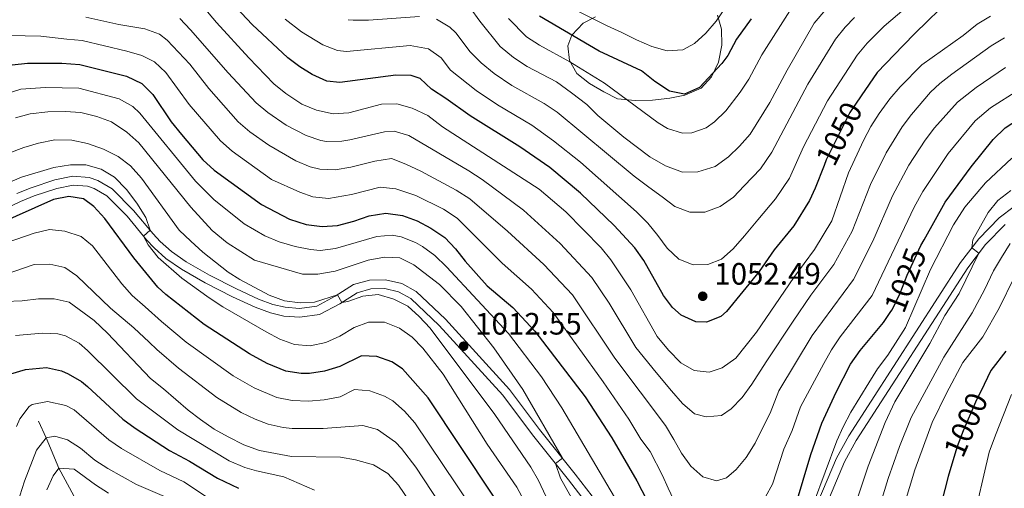
# Model space of a CAD drawing. Units: metres. Extents: x 654947 to 661862, y 744265 to 749049.
# Drawn here: x 657543 to 657862, y 746219 to 746370 of the extents above; entities that cross this region are included whole.
import ezdxf
from ezdxf.enums import TextEntityAlignment as Align

# ---------------------------------------------------------------- set-up
doc = ezdxf.new("R2010")
doc.units = ezdxf.units.M
doc.header["$MEASUREMENT"] = 0
doc.linetypes.add('DGN Style 3', pattern=[120.745576, 86.24684, -34.498736])
doc.linetypes.add('DGN Style 5', pattern=[60.372788, 25.874052, -34.498736])
for name, color, linetype, lineweight in [('Elementos auxiliares', 7, 'Continuous', 5), ('Entidades rústicas y varios', 7, 'Continuous', 5), ('Hidrografía', 7, 'Continuous', 5), ('Relieve y altimetría', 7, 'Continuous', 5), ('Textos de rotulación', 7, 'Continuous', 5), ('Viales y ferrocarril', 7, 'Continuous', 5)]:
    doc.layers.add(name, color=color, linetype=linetype, lineweight=lineweight)
doc.styles.add('Style-Arial', font='txt')
doc.styles.add('Style-ariali', font='ariali.shx', dxfattribs={"bigfont": 'arialibig.shx'})

# ---------------------------------------------------------------- blocks, each defined once
blk = doc.blocks.new('5PATER_314')
at = {"layer": 'Relieve y altimetría', "linetype": 'Continuous', "lineweight": 5}
h = blk.add_hatch(color=250, dxfattribs=at)
edge = h.paths.add_edge_path()
edge.add_ellipse((0, 0), major_axis=(-1.1, -1.11), ratio=0.999422, start_angle=0, end_angle=360)
blk = doc.blocks.new('5PATER_316')
at = {"layer": 'Relieve y altimetría', "linetype": 'Continuous', "lineweight": 5}
h = blk.add_hatch(color=250, dxfattribs=at)
edge = h.paths.add_edge_path()
edge.add_ellipse((0, 0), major_axis=(-1.1, -1.11), ratio=0.999422, start_angle=0, end_angle=360)

msp = doc.modelspace()

# ---------------------------------------------------------------- linework, layer by layer
at = {"layer": 'Elementos auxiliares', "color": 250, "linetype": 'Continuous', "lineweight": 5}
msp.add_3dface([(655051.66, 744265.47), (654947.25, 748892.14), (661753.41, 749048.99), (661862.45, 744422.28)], dxfattribs=at)
at = {"layer": 'Entidades rústicas y varios', "color": 92, "linetype": 'DGN Style 3', "lineweight": 5}
msp.add_polyline3d([(657729.604, 746371.279, 1085.815), (657725.536, 746369.282, 1083.68), (657721.926, 746365.417, 1080.581), (657720.597, 746361.946, 1079.368), (657721.122, 746357.169, 1077.412), (657723.587, 746352.922, 1076.471), (657727.642, 746349.788, 1076.471), (657732.295, 746347.006, 1075.864), (657736.731, 746344.826, 1075.864), (657742.406, 746344.294, 1077.144), (657748.066, 746344.368, 1078.964), (657753.641, 746345.004, 1080.36), (657758.523, 746346.004, 1081.55), (657763.763, 746348.236, 1082.18), (657767.088, 746351.855, 1083.074), (657769.326, 746356.691, 1083.786), (657770.426, 746362.166, 1085.165), (657770.307, 746367.276, 1086.674), (657769.081, 746371.856, 1088.262)], dxfattribs=at)
at = {"layer": 'Entidades rústicas y varios', "color": 250, "linetype": 'Continuous', "lineweight": 5}
msp.add_polyline3d([(657729.604, 746371.279, 1085.815), (657725.536, 746369.282, 1083.68), (657721.926, 746365.417, 1080.581), (657720.597, 746361.946, 1079.368), (657721.122, 746357.169, 1077.412), (657723.587, 746352.922, 1076.471), (657727.642, 746349.788, 1076.471), (657732.295, 746347.006, 1075.864), (657736.731, 746344.826, 1075.864), (657742.406, 746344.294, 1077.144), (657748.066, 746344.368, 1078.964), (657753.641, 746345.004, 1080.36), (657758.523, 746346.004, 1081.55), (657763.763, 746348.236, 1082.18), (657767.088, 746351.855, 1083.074), (657769.326, 746356.691, 1083.786), (657770.426, 746362.166, 1085.165), (657770.307, 746367.276, 1086.674), (657769.081, 746371.856, 1088.262)], dxfattribs=at)
at = {"layer": 'Hidrografía', "color": 142, "linetype": 'DGN Style 3', "lineweight": 15}
msp.add_polyline3d([(657596.81, 745924.205, 876.954), (657596.787, 745931.537, 878.436), (657596.174, 745944.462, 882.661), (657594.382, 745954.437, 885), (657592.264, 745976.896, 890), (657593.121, 745998.382, 895), (657591.124, 746020.732, 900), (657588.905, 746046.224, 905), (657589.172, 746067.841, 910), (657588.121, 746089.129, 915), (657587.697, 746112.456, 920), (657587.077, 746133.756, 925), (657582.807, 746149.595, 930), (657579.074, 746166.612, 935), (657574.849, 746182.641, 940), (657570.15, 746198.151, 945), (657564.468, 746207.849, 950), (657560.818, 746216.383, 955), (657555.964, 746225.285, 960), (657551.83, 746235.079, 965), (657549.429, 746240.491, 966.819)], dxfattribs=at)
at = {"layer": 'Relieve y altimetría', "color": 30, "linetype": 'Continuous', "lineweight": 25, "flags": 128}
for points, elevation in [([(657835.911, 746299.217), (657842.709, 746311.349), (657851.088, 746322.832), (657858.201, 746331.638), (657862.098, 746335.348), (657866.766, 746338.431), (657871.398, 746340.812), (657876.968, 746342.299), (657881.966, 746342.532), (657887.759, 746342.009), (657893.306, 746340.647), (657898.372, 746338.653), (657903.501, 746335.739), (657908.097, 746333.776), (657914.424, 746332.346), (657924.556, 746331.758), (657930.207, 746332.145), (657934.543, 746334.252), (657936.884, 746336.602), (657939.304, 746341.138), (657940.174, 746346.063), (657939.966, 746351.319), (657940.471, 746361.281), (657946.359, 746388.821)], 1025), ([(657803.497, 746323.249), (657800.67, 746315.837), (657798.802, 746311.925), (657793.696, 746303.721), (657787.36, 746295.98), (657782.56, 746288.913), (657771.937, 746275.938), (657770.132, 746274.384), (657765.47, 746272.541), (657762.078, 746272.596), (657757.287, 746274.808), (657754.521, 746277.258), (657751.587, 746281.177), (657745.175, 746292.532), (657742.345, 746296.595), (657735.586, 746303.777), (657724.696, 746314.268), (657714.809, 746322.525), (657705.07, 746329.205), (657688.993, 746339.311), (657681.192, 746344.94), (657676.495, 746347.894), (657672.909, 746351.38), (657669.959, 746352.37), (657665.004, 746352.443), (657646.895, 746350.031), (657642.686, 746350.522), (657637.977, 746352.686), (657633.972, 746355.092), (657630.015, 746358.062), (657618.53, 746368.816), (657608.274, 746379.823)], 1050), ([(657840.813, 746373.651), (657836.893, 746369.778), (657833.025, 746365.987), (657829.054, 746362.006), (657820.723, 746353.283), (657815.56, 746345.767)], 1050), ([(657779.929, 746370.662), (657775.217, 746364.046), (657772.431, 746358.819), (657770.446, 746356.227), (657763.255, 746348.41), (657758.386, 746346.262), (657753.464, 746347.304), (657748.735, 746350.41), (657744.431, 746353.841), (657730.809, 746360.168), (657711.497, 746371.542)], 1075), ([(657540.83, 746355.767), (657545.8, 746356.319), (657556.921, 746356.338), (657562.719, 746355.938), (657577.913, 746352.113), (657582.825, 746349.756), (657586.36, 746346.215), (657592.263, 746337.303), (657595.608, 746333.261), (657602.532, 746325.068), (657606.188, 746321.651), (657621.552, 746310.581), (657630.579, 746305.879), (657636.002, 746304.176), (657641.17, 746303.443), (657646.16, 746303.753), (657651.426, 746305.156), (657656.342, 746306.951), (657661.768, 746307.761), (657667.125, 746307.005), (657671.843, 746305.351), (657676.321, 746302.963), (657680.865, 746299.881), (657684.309, 746296.256), (657687.469, 746292.234), (657694.519, 746284.306), (657702.812, 746277.272), (657709.905, 746269.658), (657726.204, 746248.406), (657734.821, 746235.071), (657742.987, 746221.202), (657747.892, 746211.619)], 1025), ([(657696.624, 746216.199), (657675.47, 746248.105), (657667.115, 746257.387), (657663.748, 746259.721), (657658.885, 746261.431), (657653.889, 746261.642), (657646.867, 746258.202), (657641.958, 746256.644), (657637.011, 746255.934), (657634.325, 746255.926), (657629.352, 746256.734), (657623.317, 746259.148), (657617.694, 746262.319), (657602.963, 746271.76), (657590.63, 746281.452), (657587.958, 746283.821), (657580.279, 746293.308), (657570.846, 746306.094), (657567.243, 746309.994), (657564.001, 746312.42), (657559.182, 746313.216), (657554.274, 746312.176), (657530.036, 746301.404)], 1000), ([(657794.318, 746213.08), (657799.284, 746229.704), (657802.795, 746239.841), (657807.459, 746249.914), (657812.102, 746258.976), (657815.143, 746263.419), (657822.694, 746272.458), (657825.139, 746275.974)], 1025), ([(657862.268, 746263.188), (657857.452, 746256.921), (657855.281, 746252.388)], 1000), ([(657540.41, 746255.81), (657545.227, 746257.173), (657552.022, 746257.862), (657556.867, 746256.784), (657558.983, 746255.835), (657563.344, 746253.3), (657565.258, 746251.753), (657576.625, 746241.115), (657580.692, 746238.207), (657591.753, 746231.04), (657598.224, 746227.588), (657607.26, 746222.024), (657614.043, 746218.787)], 975), ([(657845.541, 746228.778), (657843.64, 746222.574), (657840.389, 746209.994)], 1000)]:
    msp.add_lwpolyline(points, dxfattribs=dict(at, elevation=elevation))
at = {"layer": 'Relieve y altimetría', "color": 30, "linetype": 'Continuous', "lineweight": 5, "flags": 128}
for points, elevation in [([(657807.205, 746377.4), (657800.315, 746369.229), (657791.525, 746354.039), (657785.953, 746343.585), (657779.655, 746333.374), (657776.195, 746329.422), (657772.55, 746326.002), (657768.313, 746322.93), (657762.712, 746321.15), (657757.711, 746321.047), (657752.199, 746323.133), (657747.187, 746325.97), (657738.757, 746332.367), (657730.285, 746339.4), (657726.731, 746342.917), (657721.841, 746346.762), (657716.942, 746350.264), (657707.456, 746355.287), (657703.023, 746358.112), (657698.763, 746361.755), (657692.149, 746369.955), (657689.076, 746374.26)], 1065), ([(657857.31, 746371.513), (657853.024, 746368.942), (657848.537, 746365.273), (657835.169, 746355.733), (657828.082, 746348.635), (657824.835, 746344.779), (657821.318, 746340.058), (657818.643, 746335.835), (657816.275, 746331.354), (657811.468, 746320.81), (657806.022, 746305.274), (657800.445, 746296.016), (657793.709, 746286.997), (657781.69, 746269.304), (657775.012, 746260.868), (657770.561, 746257.737), (657766.39, 746256.338), (657761.495, 746256.937), (657757.146, 746259.396), (657753.162, 746263.448), (657749.546, 746267.887), (657740.997, 746283.027), (657734.571, 746292.719), (657731.357, 746296.549), (657720.01, 746308.235), (657711.399, 746315.536), (657680.119, 746335.76), (657675.335, 746339.335), (657670.288, 746341.801), (657665.362, 746343.176), (657660.362, 746343.084), (657649.74, 746340.294), (657644.749, 746339.942), (657639.274, 746341.099), (657634.587, 746343.085), (657629.438, 746346.543), (657625.525, 746349.652), (657617.415, 746358.004), (657606.965, 746369.461), (657602.905, 746374.366)], 1045), ([(657829.405, 746373.732), (657822.965, 746368.3), (657817.44, 746362.737), (657814.198, 746358.932), (657804.606, 746344.105), (657796.873, 746329.219), (657792.294, 746319.082), (657787.758, 746312.393), (657782.048, 746305.661), (657777.762, 746300.443), (657774.092, 746296.253), (657770.295, 746292.868), (657765.889, 746291.167), (657761.145, 746291.129), (657756.543, 746292.928), (657752.76, 746296.5), (657749.773, 746300.577), (657746.491, 746304.593), (657742.787, 746308.248), (657724.707, 746324.294), (657716.021, 746331.194), (657709.027, 746336.225), (657697.876, 746342.875), (657691.018, 746347.503), (657682.68, 746354.024), (657679.623, 746358.088), (657675.53, 746360.959), (657669.638, 746362.001), (657649.041, 746360.12), (657646.111, 746360.422), (657641.367, 746362.287), (657634.506, 746366.473), (657629.145, 746370.529)], 1055), ([(657792.493, 746373.275), (657783.371, 746359.042), (657779.135, 746351.106), (657776.405, 746346.929), (657771.731, 746340.852), (657768.095, 746337.37), (657765.337, 746335.448), (657760.716, 746333.731), (657757.722, 746333.642), (657752.831, 746335.218), (657749.81, 746337.029), (657732.497, 746349.875), (657721.31, 746356.784), (657711.473, 746362.134), (657707.26, 746364.827), (657701.432, 746370.82)], 1070), ([(657772.598, 746375.704), (657768.592, 746369.956), (657765.265, 746366.071), (657761.603, 746362.663), (657757.825, 746360.654), (657752.793, 746360.258), (657747.795, 746361.751), (657742.889, 746363.865), (657738.057, 746366.252), (657733.313, 746368.371), (657724.249, 746372.889)], 1080), ([(657862.211, 746354.877), (657852.703, 746348.444), (657846.685, 746343.685), (657839.258, 746335.401), (657836.203, 746331.445), (657830.965, 746323.371), (657825.605, 746313.432), (657819.26, 746298.753), (657812.996, 746286.288), (657799.705, 746268.275), (657788.903, 746250.354), (657786.083, 746243.098), (657783.618, 746238.21), (657781.205, 746233.351), (657778.328, 746228.749), (657775.081, 746224.893), (657771.914, 746222.172), (657768.676, 746221.201), (657764.329, 746222.548), (657760.441, 746225.982), (657757.398, 746230.139), (657754.888, 746234.551), (657752.241, 746239.069), (657735.811, 746260.837), (657722.114, 746281.348), (657712.813, 746291.227), (657701.095, 746302.016), (657688.889, 746312.391), (657684.518, 746315.289), (657673.052, 746321.366), (657668.239, 746323.698), (657663.565, 746325.468), (657658.171, 746324.662), (657650.383, 746322.68), (657645.371, 746321.837), (657640.375, 746322.059), (657637.277, 746322.815), (657632.63, 746324.685), (657623.942, 746329.777), (657617.811, 746334.1), (657614.028, 746337.36), (657604.466, 746348.079), (657598.347, 746355.99), (657591.016, 746363.744), (657588.545, 746365.685), (657583.805, 746367.473), (657575.365, 746368.852), (657564.7, 746371.196)], 1035), ([(657861.892, 746364.468), (657857.617, 746361.909), (657844.895, 746352.756), (657840.927, 746349.709), (657837.939, 746346.909), (657831.763, 746339.747), (657828.76, 746335.751), (657823.62, 746327.362), (657818.536, 746317.121), (657812.641, 746302.013), (657806.72, 746291.152), (657799.255, 746281.224), (657793.489, 746272.899), (657784.81, 746259.685), (657780.192, 746252.489), (657777.039, 746248.123), (657773.49, 746244.502), (657770.362, 746242.375), (657765.36, 746241.899), (657761.559, 746242.936), (657757.702, 746246.237), (657754.203, 746250.274), (657749.229, 746256.216), (657742.678, 746264.362), (657733.984, 746278.692), (657728.342, 746287.033), (657718.159, 746297.942), (657706.247, 746308.776), (657692.901, 746318.646), (657688.616, 746321.452), (657669.243, 746332.927), (657664.463, 746334.322), (657661.321, 746334.143), (657650.161, 746331.509), (657647.565, 746331.075), (657642.562, 746331), (657640.722, 746331.289), (657635.952, 746332.892), (657629.515, 746336.265), (657623.627, 746340.322), (657619.776, 746343.506), (657610.764, 746353.229), (657598.582, 746367.124), (657595.112, 746370.738)], 1040), ([(657672.61, 746371.431), (657656.188, 746370.253), (657651.187, 746370.209), (657649.556, 746370.381)], 1060), ([(657813.307, 746371.093), (657810.343, 746368.01), (657807.256, 746364.08), (657798.304, 746349.488), (657786.66, 746327.528), (657782.902, 746322.141), (657777.691, 746316.669), (657774.171, 746312.995), (657769.932, 746309.977), (657764.963, 746308.154), (657760.111, 746308.114), (657755.294, 746309.907), (657751.116, 746313.092), (657746.832, 746316.22), (657742.134, 746319.742), (657717.141, 746340.464), (657712.984, 746343.244), (657702.554, 746349.144), (657696.772, 746352.975), (657692.563, 746356.453), (657689.038, 746359.997), (657684.379, 746366.145), (657682.481, 746367.985), (657678.151, 746370.538)], 1060), ([(657539.719, 746365.278), (657545.033, 746365.195), (657550.106, 746365.026)], 1030), ([(657550.106, 746365.026), (657558.553, 746364.076), (657563.535, 746363.601), (657578.019, 746360.214), (657582.81, 746358.823), (657586.92, 746356.75), (657590.597, 746353.331), (657598.153, 746342.953), (657608.28, 746331.214), (657611.996, 746327.874), (657624.81, 746318.707), (657633.914, 746314.537), (657638.188, 746313.117), (657643.192, 746312.509), (657650.691, 746313.867), (657659.969, 746316.211), (657664.943, 746315.713), (657671.423, 746313.515), (657680.419, 746309.126), (657684.877, 746306.136), (657699.368, 746291.612), (657708.853, 746283.219), (657715.885, 746275.662), (657732.039, 746253.276), (657740.402, 746241.152), (657744.207, 746234.688), (657747.251, 746230.717), (657751.292, 746222.948), (657753.053, 746218.86), (657756.667, 746211.266)], 1030), ([(657538.887, 746346.438), (657543.681, 746347.859), (657551.626, 746348.459), (657562.465, 746348.207), (657575.467, 746344.741), (657579.889, 746342.309), (657582.147, 746340.114), (657600.163, 746318.188), (657606.069, 746312.246), (657615.964, 746304.397), (657622.616, 746300.448), (657627.251, 746298.573), (657632.424, 746297.001), (657637.361, 746296.026), (657640.479, 746295.772), (657645.447, 746296.316), (657658.84, 746300.282), (657663.844, 746300.675), (657666.727, 746300.161), (657671.363, 746298.313), (657673.58, 746297.032), (657677.653, 746294.129), (657681.39, 746290.448), (657701.43, 746268.904), (657712.16, 746254.844), (657718.74, 746244.78), (657738.19, 746211.767)], 1020), ([(657782.316, 746211.99), (657786.882, 746220.16), (657790.525, 746231.43), (657793.216, 746237.495), (657795.849, 746245.097), (657803.407, 746259.151), (657805.903, 746263.625), (657808.71, 746267.762), (657819.12, 746281.15), (657832.674, 746309.743), (657835.417, 746314.851), (657843.645, 746327.138), (657852.443, 746337.661), (657857.4, 746341.896), (657866.509, 746347.683)], 1030), ([(657541.907, 746338.612), (657546.72, 746339.978), (657552.453, 746340.591), (657558.031, 746340.687), (657563.109, 746340.329), (657568.317, 746339.058), (657573.021, 746337.37), (657577.934, 746334.014), (657581.849, 746330.554), (657598.709, 746309.731), (657605.613, 746302.167), (657610.376, 746298.214), (657619.247, 746292.626), (657634.786, 746288.096), (657639.788, 746288.101), (657645.316, 746289.039), (657656.081, 746292.566), (657661.339, 746293.614), (657666.33, 746293.318), (657670.839, 746291.102), (657679.087, 746284.73), (657686.109, 746277.574), (657696.641, 746264.195), (657706.091, 746250.735), (657718.902, 746228.531), (657716.658, 746226.773), (657718.282, 746222.048), (657726.755, 746206.859)], 1015), ([(657539.84, 746327.24), (657544.647, 746329.086), (657549.445, 746330.485), (657554.637, 746331.543), (657560.204, 746331.455), (657565.286, 746330.305), (657570.382, 746328.49), (657575.134, 746326.075), (657579.176, 746323.132), (657582.691, 746319.111), (657594.871, 746302.319), (657598.725, 746298.713), (657602.572, 746295.218), (657610.761, 746288.718), (657614.496, 746286.324), (657624.031, 746281.305), (657628.932, 746279.406), (657634.069, 746278.834), (657638.674, 746279.03), (657646.145, 746281.385), (657647.553, 746278.901), (657649.432, 746279.217), (657654.323, 746280.904), (657659.299, 746281.459), (657664.295, 746279.994), (657668.88, 746277.763), (657672.587, 746274.408), (657676.062, 746270.559), (657697.018, 746242.637), (657708.659, 746225.674), (657711.177, 746221.354), (657713.56, 746216.226)], 1010), ([(657800.121, 746213.842), (657807.618, 746234.11), (657809.728, 746238.65), (657812.131, 746243.473), (657817.96, 746252.951), (657820.812, 746257.471), (657824.154, 746261.841), (657829.806, 746270.826), (657837.971, 746289.596), (657845.358, 746304.044), (657849.08, 746309.702), (657855.757, 746317.612), (657864.292, 746325.586)], 1020), ([(657534.15, 746315.333), (657543.938, 746319.398), (657554.377, 746322.607), (657559.721, 746323.469), (657564.738, 746323.379), (657569.678, 746322.047), (657573.946, 746319.443), (657577.906, 746315.405), (657581.25, 746311.04), (657584.116, 746306.421), (657585.495, 746302.244), (657583.364, 746300.349), (657584.862, 746297.555), (657588.094, 746293.403), (657595.777, 746286.814), (657604.627, 746280.355), (657609.034, 746277.48), (657622.99, 746269.42), (657627.497, 746267.052), (657632.187, 746265.322), (657637.257, 746264.924), (657642.381, 746265.942), (657646.92, 746268.039), (657651.479, 746270.835), (657656.167, 746272.583), (657661.277, 746272.536), (657666.151, 746270.609), (657670.241, 746267.719), (657673.713, 746264.119), (657680.274, 746255.73), (657694.575, 746233.051), (657704.123, 746219.182), (657709.482, 746209.119)], 1005), ([(657812.364, 746209.759), (657817.729, 746225.909), (657823.258, 746240.044), (657826.448, 746246.807), (657837.71, 746265.611), (657842.604, 746274.738), (657847.191, 746281.857), (657853.574, 746294.843), (657851.351, 746296.629), (657851.61, 746299.169), (657856.565, 746308.029), (657859.709, 746311.916), (657863.887, 746315.137)], 1015), ([(657523.798, 746293.004), (657547.988, 746301.348), (657552.975, 746302.47), (657557.953, 746302.006), (657563.194, 746300.3), (657566.883, 746297.265), (657576.385, 746284.966), (657579.657, 746281.182), (657583.905, 746277.498), (657589.218, 746272.766), (657597.175, 746266.013), (657612.399, 746255.218), (657619.137, 746251.244), (657626.518, 746248.146), (657631.429, 746247.209)], 995), ([(657809.208, 746172.583), (657824.286, 746221.961), (657827.934, 746232.337), (657831.661, 746241.712), (657842.239, 746261.175), (657851.413, 746275.506), (657855.408, 746283.022), (657858.328, 746289.134), (657860.915, 746293.486), (657863.742, 746297.951)], 1010), ([(657681.821, 746209.909), (657671.441, 746225.653), (657666.863, 746231.631), (657664.894, 746233.689), (657659.073, 746237.808), (657654.313, 746239.161), (657641.514, 746238.157), (657631.503, 746238.106), (657628.571, 746238.428), (657623.684, 746239.558), (657619.443, 746241.137), (657614.957, 746243.34), (657607.103, 746248.117), (657594.67, 746257.625), (657587.699, 746263.659), (657585.217, 746266.077), (657580.237, 746270.679), (657572.716, 746277.046), (657561.75, 746287.551), (657557.951, 746290.199), (657553.082, 746291.324), (657548.045, 746291.144), (657538.297, 746287.821)], 990), ([(657823.642, 746194.074), (657832.863, 746224.727), (657838.466, 746240.033), (657843.072, 746249.543), (657848.417, 746259.486), (657854.839, 746267.843), (657860.162, 746277.089), (657864.981, 746287.024)], 1005), ([(657538.624, 746279.267), (657544.144, 746279.464), (657549.413, 746280.082), (657554.428, 746280.046), (657559.318, 746279.005), (657567.373, 746273.041), (657571.76, 746269.002), (657585.592, 746254.351), (657589.882, 746251.007), (657597.822, 746244.035), (657601.808, 746241.017), (657606.211, 746237.94), (657610.777, 746235.436), (657615.843, 746232.839), (657620.85, 746230.97), (657631.275, 746229.035), (657647.056, 746228.822), (657651.992, 746228.037), (657657.74, 746226.394), (657662.393, 746223.599), (657665.83, 746219.857), (657671.819, 746211.109)], 985), ([(657541.925, 746268.22), (657550.717, 746268.972), (657555.692, 746268.792), (657558.146, 746268.164), (657562.572, 746265.708), (657565.219, 746263.407), (657581.108, 746247.733), (657594.47, 746237.744), (657611.095, 746227.661), (657616.19, 746225.555), (657619.904, 746224.422), (657628.712, 746222.465), (657638.709, 746218.204)], 980), ([(657631.429, 746247.209), (657636.725, 746246.943), (657641.827, 746247.421), (657646.988, 746248.43), (657651.611, 746250.702), (657656.594, 746250.297), (657661.344, 746248.627), (657663.99, 746247.056), (657667.837, 746243.746), (657671.085, 746240.003), (657689.255, 746213)], 995), ([(657851.382, 746206.763), (657856.947, 746230.488), (657858.943, 746235.958), (657864.116, 746249.111)], 995), ([(657612.318, 746210.344), (657596.432, 746220.873), (657588.636, 746224.585), (657576.278, 746231.688), (657572.142, 746234.497), (657560.911, 746244.139), (657558.215, 746245.592), (657552.263, 746246.897), (657547.3, 746245.894), (657546.388, 746245.249), (657543.384, 746241.307), (657542.275, 746238.782)], 970), ([(657594.64, 746214.159), (657581.098, 746220.037), (657571.865, 746225.175), (657567.659, 746227.88), (657562.982, 746231.827), (657558.757, 746234.505), (657554.631, 746235.642), (657551.83, 746235.079), (657548.703, 746231.18), (657544.814, 746221.108), (657543.36, 746216.325)], 965), ([(657572.051, 746217.183), (657567.836, 746219.886), (657560.978, 746224.972), (657555.964, 746225.285), (657554.133, 746222.855), (657552.053, 746218.305)], 960)]:
    msp.add_lwpolyline(points, dxfattribs=dict(at, elevation=elevation))
at = {"layer": 'Relieve y altimetría', "color": 27, "linetype": 'DGN Style 5', "lineweight": 25, "flags": 128}
for points, elevation in [([(657815.56, 746345.767), (657811.863, 746340.386), (657804.17, 746325.014), (657803.497, 746323.249)], 1050), ([(657825.139, 746275.974), (657825.548, 746276.561), (657828.184, 746281.902), (657830.4, 746287.695), (657834.855, 746297.332), (657835.911, 746299.217)], 1025), ([(657855.281, 746252.388), (657852.539, 746246.66), (657848.522, 746237.369), (657846.622, 746232.308), (657845.541, 746228.778)], 1000)]:
    msp.add_lwpolyline(points, dxfattribs=dict(at, elevation=elevation))
at = {"layer": 'Viales y ferrocarril', "color": 250, "linetype": 'Continuous', "lineweight": 5}
for points in [[(657542.39, 746314.175, 1002.396), (657547.031, 746316.041, 1002.63), (657554.632, 746318.575, 1002.944), (657560.472, 746319.744, 1003.093), (657565.837, 746319.29, 1003.272), (657568.626, 746318.378, 1003.338), (657573.225, 746315.65, 1003.508), (657580.139, 746308.702, 1004.317), (657586.476, 746301.062, 1005.125), (657588.757, 746298.651, 1005.237), (657592.402, 746295.426, 1005.26), (657597.197, 746292.078, 1005.546), (657604.68, 746287.77, 1006.43), (657613.411, 746283.281, 1007.989), (657620.606, 746280.015, 1008.644), (657625.233, 746278.272, 1008.932), (657629.156, 746277.337, 1009.066), (657633.836, 746276.982, 1009.235), (657639.383, 746277.75, 1009.741), (657645.391, 746280.896, 1009.977), (657651.263, 746284.708, 1010.156), (657656.459, 746286.135, 1010.415), (657661.659, 746286.264, 1010.525), (657666.92, 746285.089, 1010.752), (657671.53, 746282.443, 1011.19), (657681.012, 746273.458, 1012.134), (657701.745, 746250.736, 1013.38), (657711.499, 746237.798, 1014.324), (657723.043, 746223.348, 1015.378), (657732.195, 746211.532, 1017.086)], [(657792.435, 746194.798, 1019.757), (657796.946, 746203.67, 1019.714), (657807.555, 746228.557, 1019.007), (657811.487, 746235.726, 1018.79), (657847.665, 746291.796, 1015.41), (657853.546, 746299.506, 1014.756), (657860.211, 746306.259, 1014.355), (657864.977, 746309.902, 1014.327)]]:
    msp.add_polyline3d(points, dxfattribs=at)
at = {"layer": 'Viales y ferrocarril', "color": 250, "linetype": 'DGN Style 3', "lineweight": 5}
for points in [[(657533.395, 746306.73, 1002.093), (657543.535, 746311.564, 1002.396), (657548.014, 746313.364, 1002.63), (657555.365, 746315.815, 1002.944), (657560.635, 746316.871, 1003.093), (657565.266, 746316.479, 1003.272), (657567.441, 746315.767, 1003.338), (657571.46, 746313.383, 1003.508), (657578.028, 746306.782, 1004.317), (657584.341, 746299.171, 1005.125), (657586.774, 746296.599, 1005.237), (657590.637, 746293.183, 1005.26), (657595.668, 746289.671, 1005.546), (657603.317, 746285.267, 1006.43), (657612.17, 746280.713, 1007.989), (657619.513, 746277.382, 1008.644), (657624.396, 746275.541, 1008.932), (657628.715, 746274.512, 1009.066), (657633.925, 746274.116, 1009.235), (657640.266, 746274.995, 1009.741), (657646.832, 746278.433, 1009.977), (657652.444, 746282.076, 1010.156), (657656.878, 746283.293, 1010.415), (657661.38, 746283.406, 1010.525), (657665.877, 746282.401, 1010.752), (657669.817, 746280.139, 1011.19), (657678.977, 746271.461, 1012.134), (657699.55, 746248.912, 1013.38), (657709.248, 746236.051, 1014.324), (657720.802, 746221.585, 1015.378), (657729.904, 746209.835, 1017.086)], [(657786.485, 746177.52, 1020.603), (657789.115, 746181.895, 1020.354), (657794.978, 746193.508, 1019.757), (657799.531, 746202.462, 1019.714), (657810.122, 746227.31, 1019.007), (657813.936, 746234.267, 1018.79), (657850, 746290.156, 1015.41), (657855.701, 746297.633, 1014.756), (657862.1, 746304.116, 1014.355)]]:
    msp.add_polyline3d(points, dxfattribs=at)

# ---------------------------------------------------------------- block references
at = {"layer": 'Relieve y altimetría', "color": 250, "linetype": 'Continuous', "lineweight": 5}
for name, p in [('5PATER_316', (657764.257, 746280.922, 1052.494)), ('5PATER_314', (657686.909, 746264.765, 1012.55))]:
    msp.add_blockref(name, p, dxfattribs=at)

# ---------------------------------------------------------------- texts
at = {"layer": 'Textos de rotulación', "color": 27, "linetype": 'Continuous', "lineweight": 5, "style": 'Style-ariali'}
for s, rotation, p in [('1050', 63.41408, (657808.406, 746333.479, 1050)), ('1025', 69.06662, (657829.803, 746286.133, 1025)), ('1000', 66.61857, (657849.38, 746239.353, 1000))]:
    msp.add_text(s, height=7, rotation=rotation, dxfattribs=at).set_placement(p, align=Align.MIDDLE_CENTER)
at = {"layer": 'Textos de rotulación', "color": 250, "linetype": 'Continuous', "lineweight": 5, "style": 'Style-Arial'}
for s, p in [('1052.49', (657768.007, 746284.672, 1052.494)), ('1012.55', (657690.659, 746268.515, 1012.55))]:
    msp.add_text(s, height=7, dxfattribs=at).set_placement(p)

doc.saveas('drawing.dxf')
